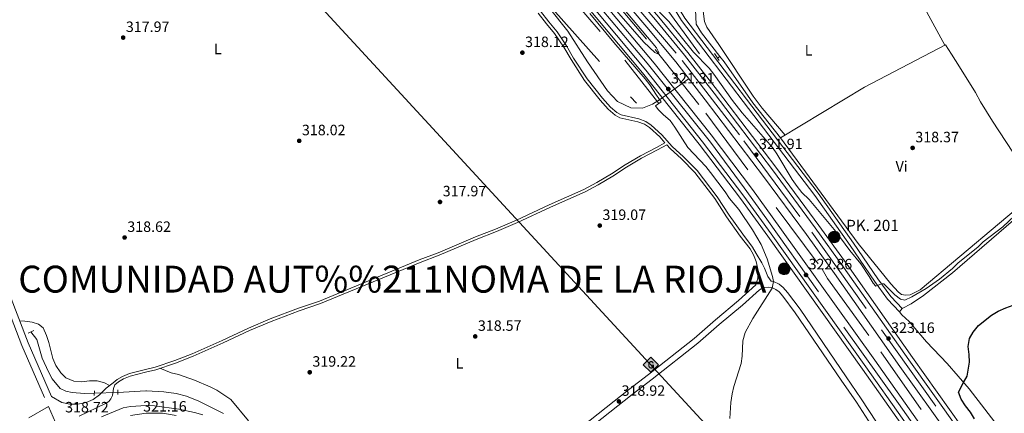
# Model space of a CAD drawing. Extents: x 594754 to 601708, y 664508 to 669230.
# Drawn here: x 600089 to 600748, y 666511 to 666774 of the extents above; entities that cross this region are included whole.
import ezdxf
from ezdxf.enums import TextEntityAlignment as Align

# ---------------------------------------------------------------- set-up
doc = ezdxf.new("R2010")
doc.units = 0
doc.header["$MEASUREMENT"] = 0
for name, pattern in [('DGN Style 2', [78.49170000000001, 47.09502000000001, -31.39668]), ('DGN Style 3', [109.88838000000001, 78.49170000000001, -31.39668]), ('DGN Style 4', [125.66521170000001, 62.79336000000001, -31.39668, 0.07849170000000001, -31.39668]), ('DGN Style 5', [54.94419, 23.54751, -31.39668])]:
    doc.linetypes.add(name, pattern=pattern)
for name, color, linetype in [('Nivel 13', 7, 'Continuous'), ('Nivel 16', 7, 'Continuous'), ('Nivel 20', 7, 'Continuous'), ('Nivel 21', 7, 'Continuous'), ('Nivel 22', 7, 'Continuous'), ('Nivel 23', 7, 'Continuous'), ('Nivel 34', 7, 'Continuous'), ('Nivel 36', 7, 'Continuous'), ('Nivel 37', 7, 'Continuous'), ('Nivel 4', 7, 'Continuous'), ('Nivel 41', 7, 'Continuous'), ('Nivel 44', 7, 'Continuous'), ('Nivel 45', 7, 'Continuous'), ('Nivel 5', 7, 'Continuous'), ('Nivel 54', 7, 'Continuous'), ('Nivel 7', 7, 'Continuous')]:
    doc.layers.add(name, color=color, linetype=linetype)
doc.styles.add('Style-arial', font='arial.shx', dxfattribs={"bigfont": 'arialbig.shx'})
doc.styles.add('Style-arialn', font='arialn.shx', dxfattribs={"bigfont": 'arialnbig.shx'})
doc.styles.add('Style-times', font='times.shx', dxfattribs={"bigfont": 'timesbig.shx'})

# ---------------------------------------------------------------- blocks, each defined once
blk = doc.blocks.new('5PATER')
at = {"layer": 'Nivel 7', "linetype": 'Continuous', "lineweight": 0}
h = blk.add_hatch(color=53, dxfattribs=at)
edge = h.paths.add_edge_path()
edge.add_ellipse((0, 0), major_axis=(-1.095731442945027, -1.110710700472634), ratio=0.9994222409660316, start_angle=0, end_angle=360)
blk = doc.blocks.new('5HITAU')
at = {"layer": 'Nivel 21', "linetype": 'Continuous', "lineweight": 0}
for color, points in [(1, [(0.462000000057742, -3.858000000007451), (-0.9799999999813735, -3.702999999979511), (-2.087999999988824, -3.259000000078231), (-2.864999999990687, -2.635000000009313), (-3.587000000057742, -1.516000000061467), (-3.809000000124797, -0.5020000000949949), (-3.809000000124797, 0.590000000083819), (-3.503999999957159, 1.682000000029802), (-2.810000000055879, 2.618000000016764), (-2.005000000121072, 3.267999999923632), (-1.229999999981374, 3.683999999891967), (0.1569999998901039, 3.841000000014901), (1.016999999992549, 3.712000000057742), (1.932000000029802, 3.372999999905005), (2.597999999998137, 2.852999999886379), (3.263999999966472, 2.098999999929219), (3.68099999986589, 1.110000000102445), (3.845999999903142, 0.1999999999534339), (3.763999999966472, -0.8410000000149012), (3.375999999931082, -1.907000000122935), (2.625999999931082, -2.790999999968335), (1.65500000002794, -3.519000000087544)]), (2, [(0.3769999998621643, -2.864000000059605), (-0.7410000001545995, -2.743999999947846), (-1.587999999988824, -2.404000000096858), (-2.128000000026077, -1.970999999903142), (-2.66800000006333, -1.134000000078231), (-2.830000000074506, -0.3959999999497086), (-2.830000000074506, 0.4560000000055879), (-2.609000000171363, 1.243999999947846), (-2.097999999998137, 1.933999999891967), (-1.46100000012666, 2.44800000009127), (-0.9329999999608845, 2.732000000076368), (0.1389999999664724, 2.852999999886379), (0.7719999998807907, 2.757999999914318), (1.449000000022352, 2.506999999983236), (1.923999999882653, 2.136999999871477), (2.423999999882653, 1.570999999996275), (2.73699999996461, 0.828999999910593), (2.859999999869615, 0.1499999999068677), (2.797999999951571, -0.6310000000521541), (2.515999999828637, -1.407000000122935), (1.949999999953434, -2.07300000009127), (1.212999999988824, -2.625999999931082)])]:
    blk.add_hatch(color=color, dxfattribs=at).paths.add_polyline_path(points)
at = {"layer": 'Nivel 21', "color": 7, "linetype": 'Continuous', "lineweight": 0, "flags": 128}
blk.add_lwpolyline([(-1.229999999981374, 3.683999999891967), (-2.005000000121072, 3.267999999923632), (-2.810000000055879, 2.618000000016764), (-3.503999999957159, 1.682000000029802), (-3.809000000124797, 0.590000000083819), (-3.809000000124797, -0.5020000000949949), (-3.587000000057742, -1.516000000061467), (-2.864999999990687, -2.635000000009313), (-2.087999999988824, -3.259000000078231), (-0.9799999999813735, -3.702999999979511), (0.462000000057742, -3.858000000007451), (1.65500000002794, -3.519000000087544), (2.625999999931082, -2.790999999968335), (3.375999999931082, -1.907000000122935), (3.763999999966472, -0.8410000000149012), (3.845999999903142, 0.1999999999534339), (3.68099999986589, 1.110000000102445), (3.263999999966472, 2.098999999929219), (2.597999999998137, 2.852999999886379), (1.932000000029802, 3.372999999905005), (1.016999999992549, 3.712000000057742), (0.1569999998901039, 3.841000000014901)], close=True, dxfattribs=at)
blk = doc.blocks.new('5GASO')
at = {"layer": 'Nivel 34', "linetype": 'Continuous', "lineweight": 0}
for color, points in [(252, [(0, -5.089999999850988), (-5.089999999850988, 0), (0, 5.090000000083819), (0.2350000001024455, 2.5), (0.2339999999385327, 2.5), (-0.3159999998752028, 2.425000000046566), (-0.7859999998472631, 2.215000000083819), (-1.175999999977648, 1.855000000214204), (-1.480999999912456, 1.350000000093132), (-1.68099999986589, 0.715000000083819), (-1.746000000042841, -0.03999999980442226), (-1.68099999986589, -0.779999999795109), (-1.480999999912456, -1.419999999925494), (-1.165999999968335, -1.934999999823049), (-0.7560000000521541, -2.299999999813735), (-0.2660000000614673, -2.519999999785796), (0.2939999999944121, -2.59499999997206), (0.2950000001583248, -2.59499999997206)]), (7, [(0.2950000001583248, -2.59499999997206), (-0.2649999998975545, -2.519999999785796), (-0.7549999998882413, -2.299999999813735), (-1.165000000037253, -1.934999999823049), (-1.479999999981374, -1.419999999925494), (-1.679999999934807, -0.779999999795109), (-1.744999999878928, -0.03999999980442226), (-1.679999999934807, 0.715000000083819), (-1.479999999981374, 1.349999176105484), (-1.175000000046566, 1.855000000214204), (-0.784999999916181, 2.215000000083819), (-0.3149999999441206, 2.425000000046566), (0.2350000001024455, 2.5), (0.5749999999534339, 2.475000000093132), (0.8800000001210719, 2.40500000002794), (1.145000000018626, 2.285000000149012), (1.380000000121072, 2.115000000223517), (1.574999999953434, 1.900000000139698), (1.729999999981374, 1.645000000018626), (1.850000000093132, 1.340000000083819), (1.929999999934807, 0.9900000002235174), (1.175000000046566, 0.8000000000465661), (1.045000000158325, 1.165000000037253), (0.8300000000745058, 1.430000000167638), (0.5500000000465661, 1.595000000204891), (0.2250000000931323, 1.650000000139698), (-0.03499999991618097, 1.625), (-0.2649999998975545, 1.550000000046566), (-0.4749999998603016, 1.420000000158325), (-0.6550000000279397, 1.245000000111759), (-0.8049999999348074, 1.015000000130385), (-0.909999999916181, 0.7300000002142042), (-0.9699999999720603, 0.3950000000186265), (-0.9899999999906868, 0.01000000000931323), (-0.9699999999720603, -0.409999999916181), (-0.8999999999068677, -0.7749999999068677), (-0.784999999916181, -1.089999999850988), (-0.6199999998789281, -1.34499999997206), (-0.4450000000651926, -1.519999999785796), (-0.2399999999906868, -1.644999999785796), (-0.01000000000931323, -1.71999999997206), (0.25, -1.744999999878928), (0.5100000000093132, -1.71999999997206), (0.7800000000279397, -1.634999999776483), (1.040000000037253, -1.5), (1.270000000018626, -1.329999999841675), (1.270000000018626, -0.7099999999627471), (0.2350000001024455, -0.7099999999627471), (0.2350000001024455, 0.1400000001303852), (2.025000000139698, 0.1400000001303852), (2.025000000139698, -1.829999999841675), (1.705000000074506, -2.119999999878928), (1.275000000139698, -2.369999999878928), (0.7850000001490116, -2.539999999804422)]), (252, [(0, -5.089999999850988), (0.2950000001583248, -2.59499999997206), (0.2939999999944121, -2.59499999997206), (0.7839999999850988, -2.539999999804422), (1.273999999975786, -2.369999999878928), (1.704000000143424, -2.119999999878928), (2.023999999975786, -1.829999999841675), (2.023999999975786, 0.1400000001303852), (0.2339999999385327, 0.1400000001303852), (0.2339999999385327, -0.7099999999627471), (1.269000000087544, -0.7099999999627471), (1.269000000087544, -1.329999999841675), (1.039000000106171, -1.5), (0.7790000000968575, -1.634999999776483), (0.5090000000782311, -1.71999999997206), (0.2490000000689179, -1.744999999878928), (-0.01099999994039536, -1.71999999997206), (-0.2409999999217689, -1.644999999785796), (-0.4459999999962747, -1.519999999785796), (-0.6210000000428408, -1.34499999997206), (-0.7859999998472631, -1.089999999850988), (-0.9010000000707805, -0.7749999999068677), (-0.9709999999031425, -0.409999999916181), (-0.9909999999217689, 0.01000000000931323), (-0.9709999999031425, 0.3950000000186265), (-0.9109999998472631, 0.7300000002142042), (-0.8059999998658895, 1.015000000130385), (-0.6559999999590218, 1.245000000111759), (-0.4760000000242144, 1.420000000158325), (-0.2660000000614673, 1.550000000046566), (-0.0359999998472631, 1.625), (0.2239999999292195, 1.650000000139698), (0.549000000115484, 1.595000000204891), (0.8290000001434237, 1.430000000167638), (1.043999999994412, 1.165000000037253), (1.174000000115484, 0.8000000000465661), (1.929000000003725, 0.9900000002235174), (1.848999999929219, 1.340000000083819), (1.729000000050291, 1.645000000018626), (1.574000000022352, 1.900000000139698), (1.378999999957159, 2.115000000223517), (1.144000000087544, 2.285000000149012), (0.8789999999571592, 2.40500000002794), (0.5740000000223517, 2.475000000093132), (0.2339999999385327, 2.5), (0.2350000001024455, 2.5), (0, 5.090000000083819), (5.090000000083819, 0)])]:
    blk.add_hatch(color=color, dxfattribs=at).paths.add_polyline_path(points)
at = {"layer": 'Nivel 34', "color": 7, "linetype": 'Continuous', "lineweight": 0}
blk.add_3dface([(0, -5.089999999850988), (5.090000000083819, 0), (0, 5.090000000083819), (-5.089999999850988, 0)], dxfattribs=at)

msp = doc.modelspace()

# ---------------------------------------------------------------- linework, layer by layer
at = {"layer": 'Nivel 13', "color": 4, "linetype": 'Continuous', "lineweight": 0, "extrusion": (-0.04809094283146882, 0.09564453221118391, 0.9942531793641317), "elevation": 35198.92658809708, "flags": 128}
msp.add_lwpolyline([(-836079.5876645762, -323931.7851582505), (-836145.2524466016, -323936.9040576039), (-836206.2720608949, -323937.8381633253)], dxfattribs=at)
at = {"layer": 'Nivel 13', "color": 4, "linetype": 'Continuous', "lineweight": 0, "extrusion": (0.009472169796181035, 0.006814042147127731, 0.9999319210971163), "elevation": 10549.6195646802, "flags": 128}
msp.add_lwpolyline([(600525.8850561457, 666691.7902673688), (600527.4852022282, 666692.9412940908)], dxfattribs=at)
at = {"layer": 'Nivel 13', "color": 4, "linetype": 'Continuous', "lineweight": 0}
for points in [[(600517.1399999999, 666720.3570000001, 318.381), (600512.3840000001, 666717.362, 318.48), (600505.773, 666714.788, 318.231), (600497.8659999999, 666714.9110000001, 318.231), (600489.05, 666719.185, 318.231), (600482.345, 666726.2250000001, 318.181), (600468.898, 666745.659, 317.932), (600455.8319999999, 666766.183, 318.032), (600443.538, 666781.5830000001, 318.032), (600430.378, 666796.024, 318.082), (600411.409, 666812.5020000001, 317.932), (600380.1529999999, 666836.959, 318.032), (600370.1030000001, 666847.9450000001, 318.132), (600352.632, 666872.7860000001, 318.182), (600343.5320000001, 666884.923, 317.931), (600331.058, 666897.9369999999, 317.631)], [(600557.439, 666749.3489999999, 317.801), (600545.2039999999, 666765.064, 317.519), (600541.6429999999, 666770.838, 317.519), (600541.1840000001, 666780.4580000001, 317.718), (600541.629, 666801.2579999999, 317.618), (600544.7690000001, 666807.537, 317.519), (600549.608, 666813.5449999999, 317.469), (600551.9240000001, 666821.662, 317.569), (600559.929, 666859.1359999999, 317.519)], [(600597.8929999999, 666694.767, 318.366), (600579.399, 666718.2949999999, 318.017), (600560.355, 666745.6030000001, 317.868), (600557.439, 666749.3489999999, 317.801)], [(600770.8670000001, 666660.0760000001, 319.362), (600691.4680000001, 666593.2919999999, 319.412), (600684.601, 666589.8700000001, 319.412), (600681.5560000001, 666589.6740000001, 319.412), (600679.007, 666590.0789999999, 319.412), (600676.842, 666591.6950000001, 319.412), (600671.818, 666597.2479999999, 319.362), (600649.848, 666624.237, 318.615), (600597.8929999999, 666694.767, 318.366)], [(600139.192, 666524.087, 317.274), (600132.621, 666523.95, 317.274), (600124.416, 666524.477, 317.224), (600120.084, 666525.381, 317.224), (600116.3230000001, 666527.1140000001, 317.224), (600111.0819999999, 666533.655, 317.174), (600108.6030000001, 666538.358, 317.124), (600104.358, 666547.396, 317.074), (600100.7660000001, 666560.051, 316.975), (600096.7380000001, 666565.058, 316.975)], [(600154.9099999999, 666524.5989999999, 317.423), (600173.5800000001, 666525.5490000001, 317.616), (600174.1030000001, 666525.5760000001, 317.622), (600185.6950000001, 666524.9169999999, 317.722), (600193.932, 666523.8330000001, 317.771), (600200.8030000001, 666522.131, 317.821), (600209.084, 666518.733, 317.921), (600225.4610000001, 666510.3840000001, 318.17)]]:
    msp.add_polyline3d(points, dxfattribs=at)
at = {"layer": 'Nivel 16', "color": 4, "linetype": 'DGN Style 2', "lineweight": 0}
for points in [[(600355.091, 666898.277, 318.899), (600375.7, 666878.156, 319.06), (600398.125, 666855.355, 319.311), (600409.3400000001, 666842.9469999999, 319.412), (600446.906, 666801.7220000001, 319.461), (600493.8729999999, 666746.845, 319.91), (600516.5819999999, 666717.8400000001, 319.91)], [(600382.8360000001, 666898.6699999999, 318.812), (600396.379, 666885.199, 318.961), (600477.9909999999, 666796.9299999999, 319.608), (600514.193, 666754.023, 320.007), (600548.0860000001, 666711.274, 320.356), (600625.801, 666607.1259999999, 321.502), (600629.476, 666600.8630000001, 321.452), (600665.095, 666551.76, 321.901), (600748.3030000001, 666433.047, 322.449), (600816.6300000001, 666343.281, 323.047), (600887.108, 666258.8360000001, 323.745), (600935.1059999999, 666207.7150000001, 324.392), (600993.577, 666149.253, 324.343), (601042.9890000001, 666102.977, 324.442), (601091.983, 666061.088, 324.542), (601142.0719999999, 666019.182, 325.19), (601203.2520000001, 665970.655, 325.688), (601267.8929999999, 665921.291, 325.899), (601285.041, 665908.75, 325.922)]]:
    msp.add_polyline3d(points, dxfattribs=at)
at = {"layer": 'Nivel 20', "color": 7, "linetype": 'DGN Style 2', "lineweight": 0, "extrusion": (-0.5454852573223685, -0.4852739102603435, 0.6833411052063132), "elevation": -650887.1784205539, "flags": 128}
msp.add_lwpolyline([(-99237.48949699823, 609639.5112013984), (-99132.98340067439, 609640.089204995), (-98996.13676395392, 609639.9645644091)], dxfattribs=at)
at = {"layer": 'Nivel 20', "color": 7, "linetype": 'DGN Style 2', "lineweight": 0}
msp.add_polyline3d([(600420.7919999999, 666899.2080000001, 320.548), (600464.632, 666853.163, 320.117), (600516.0590000001, 666789.1510000001, 320), (600544.7620000001, 666749.6669999999, 319.931)], dxfattribs=at)
at = {"layer": 'Nivel 21', "color": 1, "linetype": 'DGN Style 2', "lineweight": 0, "flags": 128}
for points, elevation in [([(600556.9310000001, 666746.621), (600553.777, 666751.173)], 319.932), ([(600094.9610000001, 666564.213), (600098.696, 666565.9890000001)], 317.441), ([(600154.8899999999, 666523.29), (600154.9369999999, 666526.3600000001)], 318.438)]:
    msp.add_lwpolyline(points, dxfattribs=dict(at, elevation=elevation))
at = {"layer": 'Nivel 21', "color": 1, "linetype": 'DGN Style 2', "lineweight": 0, "extrusion": (-0.004393616139392118, -0.003044258634367913, 0.9999857142112515), "elevation": -4348.183572019786, "flags": 128}
msp.add_lwpolyline([(600510.056353535, 666706.2123652308), (600513.7464233662, 666708.7703770839), (600510.5924538088, 666713.3223981769)], dxfattribs=at)
at = {"layer": 'Nivel 21', "color": 1, "linetype": 'DGN Style 2', "lineweight": 0, "extrusion": (-0.0002469794931871131, -0.01587221273563712, 0.9998739979937495), "elevation": -10409.11169501382, "flags": 128}
msp.add_lwpolyline([(589696.3601375087, 675699.0966421887), (589696.3601375087, 675702.2464202764)], dxfattribs=at)
at = {"layer": 'Nivel 21', "color": 7, "linetype": 'Continuous', "lineweight": 13}
for points in [[(600360.898, 666898.3589999999, 320.008), (600383.558, 666875.382, 320.159), (600418.6470000001, 666837.7660000001, 320.682), (600421.592, 666834.578, 320.736), (600466.696, 666785.0190000001, 321.056), (600505.723, 666738.321, 321.185), (600543.6240000001, 666690.5760000001, 321.581), (600571.2250000001, 666654.186, 322.052), (600589.426, 666629.013, 322.261), (600652.899, 666540.1880000001, 322.991), (600701.4909999999, 666471.314, 323.197)], [(600364.217, 666898.406, 320.019), (600385.264, 666877.065, 320.159), (600385.216, 666877.254, 320.159), (600423.632, 666836.467, 320.736), (600468.791, 666786.8470000001, 321.056), (600507.878, 666740.077, 321.185), (600545.8200000001, 666692.28, 321.581), (600573.459, 666655.841, 322.052), (600591.683, 666630.635, 322.261), (600655.165, 666541.797, 322.991), (600703.7520000001, 666472.9310000001, 323.197)], [(600374.5390000001, 666898.5530000001, 320.053), (600390.5700000001, 666882.297, 320.159), (600429.03, 666841.4650000001, 320.736), (600474.3360000001, 666791.683, 321.056), (600513.5819999999, 666744.723, 321.185), (600551.632, 666696.79, 321.581), (600579.3700000001, 666660.219, 322.052), (600597.656, 666634.9280000001, 322.261), (600661.163, 666546.0560000001, 322.991), (600709.736, 666477.209, 323.197)], [(600390.517, 666898.7790000001, 320.276), (600394.956, 666894.3500000001, 320.322), (600417.558, 666870.9820000001, 320.498), (600423.382, 666864.8700000001, 320.498), (600448.639, 666837.6780000001, 320.502), (600468.95, 666815.0590000001, 320.571), (600488.9650000001, 666792.1599999999, 320.693), (600508.669, 666768.9950000001, 320.868), (600528.023, 666745.6130000001, 321.096), (600547.733, 666720.3060000001, 321.352), (600586.6570000001, 666669.0449999999, 321.922), (600615.2890000001, 666630.2, 322.398), (600634.101, 666604.1259999999, 322.74), (600677.8500000001, 666542.003, 322.741), (600710.97, 666495.558, 323.04)], [(600400.986, 666898.9269999999, 320.327), (600422.9610000001, 666876.2080000001, 320.498), (600454.108, 666842.673, 320.502), (600474.494, 666819.9709999999, 320.571), (600494.574, 666796.997, 320.693), (600514.3430000001, 666773.756, 320.868), (600533.7990000001, 666750.2509999999, 321.096), (600553.604, 666724.821, 321.352), (600592.588, 666673.4820000001, 321.922), (600621.273, 666634.564, 322.398), (600640.132, 666608.425, 322.74), (600683.8929999999, 666546.2860000001, 322.741), (600716.9880000001, 666499.8759999999, 323.04)], [(600404.497, 666898.977, 320.34), (600424.8, 666877.987, 320.498), (600445.9809999999, 666855.6399999999, 320.5), (600456.2280000001, 666844.6089999999, 320.502), (600476.6429999999, 666821.8740000001, 320.571), (600496.7479999999, 666798.871, 320.693), (600516.5419999999, 666775.601, 320.868), (600536.037, 666752.048, 321.096), (600555.879, 666726.571, 321.352), (600594.8859999999, 666675.2010000001, 321.922), (600623.592, 666636.2550000001, 322.398), (600642.469, 666610.091, 322.74), (600686.2350000001, 666547.946, 322.741), (600719.3200000001, 666501.5490000001, 323.04)]]:
    msp.add_polyline3d(points, dxfattribs=at)
at = {"layer": 'Nivel 21', "color": 7, "linetype": 'Continuous', "lineweight": 0}
for points in [[(600429.017, 666899.324, 323.964), (600432.99, 666895.288, 323.948), (600449.469, 666878.0800000001, 324.098), (600455.4839999999, 666871.466, 323.862), (600475.9510000001, 666849.611, 323.962), (600486.815, 666836.179, 323.862), (600512.426, 666800.7380000001, 320.723), (600528.629, 666778.584, 319.477), (600531.713, 666773.425, 319.477), (600576.547, 666714.4439999999, 318.929), (600620.9070000001, 666656.2010000001, 319.028), (600644.6030000001, 666622.858, 319.178), (600660.78, 666599.0009999999, 319.726), (600669.5970000001, 666586.939, 320.424), (600677.619, 666578.54, 321.42)], [(600435.9979999999, 666778.2649999999, 318.587), (600441.4299999999, 666771.163, 318.388), (600446.95, 666764.618, 318.438), (600453.1070000001, 666755.4310000001, 318.438), (600457.963, 666747.182, 318.538), (600467.0360000001, 666733.206, 318.737), (600477.517, 666720.085, 318.737), (600482.8060000001, 666714.0220000001, 318.936), (600487.5279999999, 666710.041, 318.936), (600490.652, 666708.358, 318.986), (600502.6910000001, 666705.659, 319.136), (600507.092, 666704.075, 319.136), (600510.3260000001, 666701.7520000001, 319.235), (600517.246, 666695.504, 319.335), (600520.7380000001, 666691.5970000001, 319.329)], [(600581.5789999999, 666596.6000000001, 319.982), (600582.7620000001, 666601.0260000001, 319.833), (600583.0819999999, 666606.2050000001, 319.883), (600581.8189999999, 666612.165, 319.933), (600579.855, 666616.622, 319.734), (600577.682, 666620.523, 319.634), (600571.078, 666629.159, 319.584), (600561.909, 666642.06, 319.634), (600554.0830000001, 666654.183, 319.584), (600540.679, 666671.696, 319.485), (600531.7690000001, 666680.7250000001, 319.385), (600524.2220000001, 666687.7010000001, 319.335), (600521.9210000001, 666690.274, 319.335), (600515.8430000001, 666686.7749999999, 319.235), (600505.152, 666681.3189999999, 319.086), (600495.0109999999, 666675.337, 318.837), (600485.946, 666669.298, 318.687), (600476.0460000001, 666663.3910000001, 318.587), (600467.3640000001, 666658.861, 318.687), (600444.1570000001, 666648.496, 317.94), (600422.1070000001, 666638.193, 317.79), (600408.1000000001, 666632.271, 317.74), (600394.621, 666626.9780000001, 317.84), (600369.7760000001, 666616.399, 318.139), (600356.9820000001, 666611.574, 318.189), (600290.328, 666584.102, 318.288), (600276.2180000001, 666579.257, 318.239), (600257.4070000001, 666572.1340000001, 318.637), (600242.9169999999, 666565.8999999999, 318.837), (600225.287, 666557.801, 319.036), (600205.253, 666548.902, 318.887), (600193.538, 666544.219, 318.887), (600180.271, 666539.8, 318.837), (600173.3500000001, 666538.0830000001, 318.857), (600163.1799999999, 666535.561, 318.887), (600158.8049999999, 666533.675, 318.887), (600155.426, 666531.7339999999, 318.887), (600152.8430000001, 666529.74, 318.887), (600151.926, 666527.202, 318.986), (600151.256, 666522.587, 318.986), (600150.3430000001, 666520.2490000001, 318.986), (600148.882, 666518.5970000001, 318.986), (600146.666, 666517.1159999999, 318.986), (600129.1529999999, 666508.8160000001, 318.837)], [(599814.05, 666336.4580000001, 320.352), (599810.2620000001, 666337.1340000001, 320.249), (599804.1159999999, 666348.5390000001, 320.058), (599787.3559999999, 666392.132, 319.377), (599758.2749999999, 666463.5549999999, 318.812), (599748.8230000001, 666488.6170000001, 318.694), (599739.175, 666511.6799999999, 318.646), (599723.3019999999, 666551.939, 318.464), (599722.841, 666553.0560000001, 318.471), (599759.7820000001, 666567.764, 317.85), (599791.341, 666580.9180000001, 317.82), (599856.513, 666606.47, 317.634), (599859.9169999999, 666607.916, 317.644), (599881.2479999999, 666616.9839999999, 317.743), (599905.6529999999, 666626.1939999999, 317.794), (599960.3800000001, 666647.7139999999, 317.846), (600010.7239999999, 666668.173, 317.846), (600026.929, 666674.46, 317.895), (600039.6939999999, 666679.9240000001, 317.846), (600061.7239999999, 666629.9820000001, 318.145), (600078.348, 666588.7350000001, 318.294), (600090.797, 666555.967, 318.543), (600105.8670000001, 666521.192, 318.653)], [(600658.8360000001, 666502.55, 321.078), (600648.7110000001, 666518.098, 320.58), (600638.611, 666532.6880000001, 320.829), (600607.774, 666577.8630000001, 320.331), (600599.6529999999, 666588.9539999999, 319.882), (600597.067, 666591.865, 319.982), (600594.8999999999, 666593.534, 319.982), (600592.2479999999, 666594.771, 319.982), (600589.94, 666595.0860000001, 319.982), (600586.5460000001, 666594.74, 319.982), (600583.932, 666593.3060000001, 319.982), (600572.567, 666582.956, 319.733), (600557.0970000001, 666570.119, 319.583), (600542.7849999999, 666557.462, 318.936), (600512.1100000001, 666533.4580000001, 319.135), (600498.8729999999, 666523.257, 318.886), (600463.6699999999, 666495.256, 318.936)], [(600095.3090000001, 666507.6910000001, 318.543), (600108.477, 666515.169, 318.653), (600114.7, 666500.811, 318.693)], [(600163.494, 666509.212, 321.128), (600173.852, 666510.7150000001, 321.128), (600174.4040000001, 666510.7960000001, 321.128), (600184.689, 666510.676, 321.128), (600193.994, 666509.057, 321.029)]]:
    msp.add_polyline3d(points, dxfattribs=at)
at = {"layer": 'Nivel 21', "color": 7, "linetype": 'DGN Style 3', "lineweight": 0}
for points in [[(600491.004, 666835.1259999999, 323.618), (600514.6740000001, 666802.372, 320.723), (600530.949, 666780.121, 319.477), (600534.0190000001, 666774.9839999999, 319.477), (600578.7590000001, 666716.1270000001, 318.929), (600623.146, 666657.848, 319.028), (600646.8859999999, 666624.443, 319.178), (600663.0530000001, 666600.601, 319.726), (600671.733, 666588.727, 320.424), (600679.629, 666580.46, 321.42)], [(600437.567, 666779.5530000001, 318.587), (600443.0120000001, 666772.4340000001, 318.388), (600448.5730000001, 666765.8400000001, 318.438), (600454.825, 666756.5109999999, 318.438), (600459.689, 666748.2490000001, 318.538), (600468.683, 666734.3940000001, 318.737), (600479.074, 666721.385, 318.737), (600484.2320000001, 666715.473, 318.936), (600488.675, 666711.727, 318.936), (600491.368, 666710.2760000001, 318.986), (600503.2579999999, 666707.611, 319.136), (600508.0449999999, 666705.888, 319.136), (600511.601, 666703.3330000001, 319.235), (600518.686, 666696.9369999999, 319.335), (600525.6699999999, 666689.125, 319.335), (600533.1799999999, 666682.183, 319.385), (600542.212, 666673.03, 319.485), (600555.743, 666655.351, 319.584), (600563.5889999999, 666643.1980000001, 319.634), (600572.7110000001, 666630.3630000001, 319.584), (600579.3829999999, 666621.638, 319.634), (600581.6270000001, 666617.6089999999, 319.734), (600585.5930000001, 666611.1669999999, 320.033), (600587.412, 666607.6300000001, 320.033), (600589.6399999999, 666602.173, 320.033), (600591.665, 666598.906, 319.982), (600593.395, 666598.6710000001, 319.982), (600597.0009999999, 666596.9890000001, 319.982), (600599.8200000001, 666594.818, 319.982), (600602.784, 666591.4820000001, 319.882), (600611.0560000001, 666580.1840000001, 320.331), (600641.923, 666534.9650000001, 320.829), (600652.048, 666520.3389999999, 320.58), (600662.199, 666504.7509999999, 321.078)], [(600082.5800000001, 666590.3910000001, 318.294), (600095.0079999999, 666557.6780000001, 318.543), (600110.534, 666521.8489999999, 318.639), (600117.369, 666517.8360000001, 318.39), (600122.733, 666516.6359999999, 318.39), (600128.1980000001, 666516.79, 318.44), (600133.717, 666517.9010000001, 318.54), (600138.453, 666519.8999999999, 318.54), (600142.5689999999, 666523.0260000001, 318.59), (600147.182, 666527.3800000001, 318.789), (600151.7820000001, 666531.1140000001, 318.887), (600154.4580000001, 666533.1799999999, 318.887), (600158.0260000001, 666535.229, 318.887), (600162.6229999999, 666537.2110000001, 318.887), (600173.317, 666539.8630000001, 318.855), (600179.787, 666541.4680000001, 318.837), (600192.94, 666545.8489999999, 318.887), (600204.578, 666550.5009999999, 318.887), (600224.5719999999, 666559.3829999999, 319.036), (600242.2110000001, 666567.486, 318.837), (600256.756, 666573.743, 318.637), (600275.628, 666580.8899999999, 318.239), (600289.7139999999, 666585.726, 318.288), (600356.344, 666613.189, 318.189), (600369.129, 666618.01, 318.139), (600393.963, 666628.584, 317.84), (600407.4439999999, 666633.878, 317.74), (600421.4010000001, 666639.7790000001, 317.79), (600443.435, 666650.075, 317.94), (600466.6070000001, 666660.4240000001, 318.687), (600475.199, 666664.9070000001, 318.587), (600485.0190000001, 666670.7660000001, 318.687), (600494.088, 666676.808, 318.837), (600504.315, 666682.841, 319.086), (600515.014, 666688.301, 319.235), (600520.7380000001, 666691.5970000001, 319.329)], [(600581.5789999999, 666596.6000000001, 319.982), (600569.9280000001, 666585.99, 319.733), (600554.4809999999, 666573.172, 319.583), (600540.212, 666560.5530000001, 318.936), (600509.6440000001, 666536.6329999999, 319.135), (600496.3940000001, 666526.422, 318.886), (600461.1340000001, 666498.375, 318.936)]]:
    msp.add_polyline3d(points, dxfattribs=at)
at = {"layer": 'Nivel 22', "color": 4, "linetype": 'DGN Style 5', "lineweight": 0, "extrusion": (0.009483676056577801, 0.006822786766872078, 0.9999317524057268), "elevation": 10562.36012238909, "flags": 128}
msp.add_lwpolyline([(600487.1133537102, 666663.8091896258), (600525.8158958245, 666691.6508376533)], dxfattribs=at)
at = {"layer": 'Nivel 22', "color": 4, "linetype": 'DGN Style 5', "lineweight": 0, "extrusion": (-0.009469104692359273, -0.0003084477416012182, 0.9999551194510261), "elevation": -5571.108927825162, "flags": 128}
msp.add_lwpolyline([(600131.0089780241, 666522.9123105314), (600115.2902718121, 666522.400310507)], dxfattribs=at)
at = {"layer": 'Nivel 23', "color": 7, "linetype": 'DGN Style 4', "lineweight": 0}
for points in [[(600702.54, 666480.663, 323.18), (600676.9979999999, 666517.288, 323.07), (600623.493, 666591.81, 322.595), (600588.798, 666640.571, 322.195), (600573.7849999999, 666661.4750000001, 322.008), (600551.223, 666691.925, 321.618), (600526.7450000001, 666722.587, 321.35), (600508.9340000001, 666744.8200000001, 321.178), (600478.709, 666780.592, 321.079), (600459.3389999999, 666802.524, 320.97), (600412.6140000001, 666854.341, 320.524), (600378.77, 666889.2620000001, 320.028), (600369.378, 666898.48, 320.036)], [(600395.7520000001, 666898.8530000001, 320.302), (600451.8729999999, 666839.997, 320.475), (600487.44, 666799.2849999999, 320.667), (600532.352, 666746.6910000001, 321.111), (600573.5760000001, 666692.7579999999, 321.684), (600618.848, 666631.787, 322.407), (600665.462, 666566.4169999999, 322.74), (600725.3729999999, 666482.452, 323.238), (600769.54, 666421.115, 323.934), (600803.8090000001, 666375.335, 324.236), (600849.0190000001, 666319.281, 324.893), (600894.3570000001, 666265.835, 325.159), (600949.774, 666205.186, 325.263), (601017.2490000001, 666139.6030000001, 325.165), (601082.466, 666081.159, 325.266), (601145.398, 666028.0050000001, 326.299), (601226.405, 665964.254, 327.12), (601287.561, 665918.794, 327.265)]]:
    msp.add_polyline3d(points, dxfattribs=at)
at = {"layer": 'Nivel 34', "color": 7, "linetype": 'Continuous', "lineweight": 13, "extrusion": (-0.003800593150531697, 0.004123371212719284, 0.9999842765271594), "elevation": 786.3479644624349, "flags": 128}
msp.add_lwpolyline([(600929.3192078879, 666088.6361023355), (600183.0131290185, 666898.3119854962)], dxfattribs=at)
at = {"layer": 'Nivel 36', "color": 92, "linetype": 'Continuous', "lineweight": 0, "extrusion": (0.8782178239769213, 0.47038702948151, 0.08642624685130385), "elevation": 841213.4517211408, "flags": 128}
msp.add_lwpolyline([(304130.4887032143, -72657.06689784647), (304175.4883181469, -72656.97154104535), (304237.4059301672, -72657.45234007432)], dxfattribs=at)
at = {"layer": 'Nivel 36', "color": 92, "linetype": 'Continuous', "lineweight": 0}
for points in [[(600654.152, 666849.827, 317.574), (600653.5819999999, 666851.362, 317.574), (600620.787, 666839.46, 318.022), (600601.5590000001, 666833.9580000001, 318.077), (600593.679, 666831.3999999999, 318.065), (600576.6370000001, 666825.058, 317.972), (600567.473, 666821.0760000001, 317.815), (600560.193, 666817.1570000001, 317.722), (600556.148, 666814.182, 317.673), (600552.551, 666810.726, 317.621), (600549.706, 666806.8600000001, 317.573), (600547.3929999999, 666802.3260000001, 317.536), (600546.922, 666799.967, 317.524), (600546.612, 666794.976, 317.523), (600546.104, 666786.4739999999, 317.623), (600546.1499999999, 666781.4780000001, 317.629), (600547.1969999999, 666772.713, 317.59), (600548.7520000001, 666768.9110000001, 317.573), (600556.844, 666757.226, 317.723), (600579.781, 666722.6599999999, 317.897), (600585.8459999999, 666714.717, 317.924), (600601.101, 666696.7039999999, 317.873)], [(600708.372, 666757.0530000001, 317.718), (600712.379, 666750.8200000001, 319.907), (600715.0190000001, 666746.6869999999, 320.39), (600717.6950000001, 666742.467, 320.32), (600728.3189999999, 666725.2280000001, 318.615), (600731.7479999999, 666718.8470000001, 318.565), (600739.7150000001, 666706.1259999999, 318.475), (600753.4169999999, 666685.2139999999, 318.511), (600770.8670000001, 666660.0760000001, 319.362)], [(600677.619, 666578.54, 321.741), (600679.3759999999, 666580.7239999999, 321.741), (600685.264, 666583.7960000001, 321.741), (600693.6089999999, 666589.308, 321.741), (600713.014, 666604.6399999999, 321.837), (600758.7209999999, 666644.101, 321.59)], [(600747.352, 666496.9369999999, 326.554), (600724.1370000001, 666527.0460000001, 325.243), (600709.3430000001, 666543.875, 323.982), (600695.719, 666558.443, 322.376), (600683.9639999999, 666572.112, 322.237), (600679.067, 666576.5900000001, 322.288), (600677.619, 666578.54, 321.741)], [(600149.4040000001, 666529.183, 318.836), (600145.962, 666530.9110000001, 318.835), (600141.166, 666532.3330000001, 318.933), (600136.0390000001, 666532.2579999999, 318.979), (600130.5989999999, 666531.7479999999, 319.084), (600125.6070000001, 666532.1840000001, 319.085), (600120.257, 666534.2609999999, 319.085), (600116.7220000001, 666537.744, 319.035), (600113.49, 666542.699, 318.985), (600111.5630000001, 666547.311, 318.837), (600108.783, 666557.963, 318.686), (600107.2250000001, 666562.713, 318.686), (600104.949, 666567.831, 318.686), (600101.9569999999, 666570.31, 318.736), (600097.7490000001, 666571.4920000001, 318.736), (600092.8, 666572.226, 318.765), (600089.392, 666572.459, 318.43)], [(600242.2679999999, 666505.504, 319.054), (600230.49, 666519.882, 319.004), (600221.0970000001, 666526.088, 319.054), (600216.656, 666528.3859999999, 319.054), (600206.169, 666532.7, 319.054), (600195.544, 666536.6130000001, 319.153), (600190.682, 666537.7949999999, 319.17), (600183.05, 666540.7250000001, 318.847)]]:
    msp.add_polyline3d(points, dxfattribs=at)
at = {"layer": 'Nivel 4', "color": 30, "linetype": 'Continuous', "lineweight": 30, "elevation": 325, "flags": 128}
msp.add_lwpolyline([(600727.6270000001, 666507.0260000001), (600725.104, 666511.452), (600721.6300000001, 666515.592), (600718.757, 666519.973), (600717.087, 666524.7309999999), (600720.328, 666531.212), (600722.8859999999, 666535.5090000001), (600724.3770000001, 666544.8060000001), (600724.2069999999, 666549.942), (600723.592, 666555.284), (600724.423, 666560.604), (600726.8049999999, 666564.997), (600730.3840000001, 666569.253), (600739.0009999999, 666576.189), (600743.5460000001, 666578.8470000001), (600748.615, 666581.1610000001), (600753.676, 666582.8759999999), (600758.5360000001, 666584.058), (600764.419, 666584.49), (600775.9280000001, 666584.3740000001), (600780.8670000001, 666583.608), (600786.2209999999, 666582.183), (600791.212, 666580.1499999999), (600798.229, 666576.3829999999)], dxfattribs=at)
at = {"layer": 'Nivel 5', "color": 30, "linetype": 'Continuous', "lineweight": 0, "elevation": 320, "flags": 128}
for points in [[(600486.4070000001, 666789.453), (600515.1780000001, 666755.0349999999), (600516.6259999999, 666751.959), (600516.45, 666750.8859999999), (600513.9140000001, 666751.962), (600506.692, 666758.8800000001), (600473.1159999999, 666797.453)], [(600470.507, 666778.0889999999), (600486.5860000001, 666758.6440000001), (600507.4909999999, 666734.2479999999), (600510.6440000001, 666730.3559999999), (600514.983, 666723.47)], [(600758.5590000001, 666646.423), (600746.7250000001, 666635.453), (600733.4839999999, 666625.325), (600729.879, 666621.679), (600716.781, 666611.2760000001), (600712.908, 666607.5549999999), (600704.3090000001, 666600.318), (600695.3859999999, 666594.0160000001), (600685.8910000001, 666588.5419999999), (600681.2309999999, 666586.342), (600678.172, 666587.027), (600674.547, 666589.7949999999), (600667.166, 666597.166), (600665.521, 666597.223), (600661.71, 666595.767), (600659.8670000001, 666597.7490000001), (600657.385, 666602.213), (600651.6410000001, 666610.5179999999), (600644.375, 666619.4410000001), (600635.0120000001, 666632.2069999999), (600617.105, 666653.544), (600612.2050000001, 666658.337), (600609.166, 666662.307), (600605.746, 666667.088), (600595.5830000001, 666684.273), (600592.689, 666688.3470000001), (600572.354, 666711.54), (600565.9539999999, 666719.939), (600553.5090000001, 666737.517), (600550.3829999999, 666741.4029999999), (600539.8500000001, 666752.128), (600523.2350000001, 666772.716), (600516.9920000001, 666778.953)], [(600514.4469999999, 666716.3600000001), (600516.2820000001, 666713.899), (600519.7479999999, 666710.2960000001), (600524.219, 666706.3589999999), (600527.342, 666702.0449999999), (600536.1000000001, 666688.352), (600548.023, 666675.6070000001), (600551.233, 666671.7690000001), (600561, 666658.8589999999), (600563.9990000001, 666654.267), (600570.226, 666647.033), (600579.277, 666633.369), (600584.9720000001, 666623.558), (600589.1229999999, 666614.0390000001), (600592.7339999999, 666602.186), (600593.395, 666598.6710000001), (600592.368, 666594.2209999999), (600579.5830000001, 666574.0050000001), (600574.3260000001, 666564.6769999999), (600572.8049999999, 666559.199), (600572.365, 666548.7990000001), (600571.625, 666543.854), (600566.827, 666528.5900000001), (600565.676, 666523.7239999999), (600564.834, 666517.754), (600564.1510000001, 666507.048)], [(600211.777, 666509.622), (600206.1229999999, 666511.2039999999), (600195.6100000001, 666513.3929999999), (600179.4580000001, 666515.6769999999), (600174.038, 666515.881), (600173.757, 666515.8640000001), (600163.463, 666515.2479999999), (600158.531, 666514.3759999999), (600144.075, 666508.283)]]:
    msp.add_lwpolyline(points, dxfattribs=at)
at = {"layer": 'Nivel 54', "color": 133, "linetype": 'Continuous', "lineweight": 0}
for points in [[(600060.531, 667143.4839999999, 317.635), (600113.672, 667107.382, 318.071), (600147.315, 667083.256, 318.273), (600163.565, 667071.2479999999, 318.484), (600182.0989999999, 667057.5530000001, 318.725), (600208.003, 667037.135, 318.725), (600232.054, 667017.8130000001, 318.876), (600263.3049999999, 666991.6370000001, 319.178), (600285.408, 666972.3970000001, 319.48), (600305.56, 666954.2069999999, 319.555), (600327.4070000001, 666934.301, 319.908), (600351.2930000001, 666911.5120000001, 319.933), (600364.217, 666898.406, 320.019), (600385.264, 666877.065, 320.159), (600385.216, 666877.254, 320.159), (600423.632, 666836.467, 320.736), (600468.791, 666786.8470000001, 321.056), (600507.878, 666740.077, 321.185), (600545.8200000001, 666692.28, 321.581), (600573.459, 666655.841, 322.052), (600591.683, 666630.635, 322.261), (600655.165, 666541.797, 322.991), (600703.7520000001, 666472.9310000001, 323.197)], [(600709.736, 666477.209, 323.197), (600661.163, 666546.0560000001, 322.991), (600597.656, 666634.9280000001, 322.261), (600579.3700000001, 666660.219, 322.052), (600551.632, 666696.79, 321.581), (600513.5819999999, 666744.723, 321.185), (600474.3360000001, 666791.683, 321.056), (600429.03, 666841.4650000001, 320.736), (600390.5700000001, 666882.297, 320.159), (600374.5390000001, 666898.5530000001, 320.053), (600356.5190000001, 666916.825, 319.933), (600332.4890000001, 666939.7520000001, 319.908), (600310.557, 666959.7350000001, 319.555), (600290.0860000001, 666978.095, 319.48), (600268.152, 666997.297, 319.178), (600236.781, 667023.574, 318.876), (600212.6429999999, 667042.966, 318.725), (600186.621, 667063.477, 318.725), (600163.392, 667080.6410000001, 318.424), (600151.7010000001, 667089.281, 318.273), (600117.9380000001, 667113.493, 318.071), (600073.7339999999, 667143.523, 317.709)], [(600716.9880000001, 666499.8759999999, 323.04), (600683.8929999999, 666546.2860000001, 322.741), (600640.132, 666608.425, 322.74), (600621.273, 666634.564, 322.398), (600592.588, 666673.4820000001, 321.922), (600553.604, 666724.821, 321.352), (600533.7990000001, 666750.2509999999, 321.096), (600514.3430000001, 666773.756, 320.868), (600494.574, 666796.997, 320.693)], [(600488.9650000001, 666792.1599999999, 320.693), (600508.669, 666768.9950000001, 320.868), (600528.023, 666745.6130000001, 321.096), (600547.733, 666720.3060000001, 321.352), (600586.6570000001, 666669.0449999999, 321.922), (600615.2890000001, 666630.2, 322.398), (600634.101, 666604.1259999999, 322.74), (600677.8500000001, 666542.003, 322.741), (600710.97, 666495.558, 323.04)]]:
    msp.add_polyline3d(points, dxfattribs=at)

# ---------------------------------------------------------------- block references
at = {"layer": 'Nivel 21', "color": 7, "linetype": 'Continuous', "lineweight": 0}
for p in [(600633.923, 666628.5419999999, 321.124), (600600.503, 666607.25, 321.739)]:
    msp.add_blockref('5HITAU', p, dxfattribs=at)
at = {"layer": 'Nivel 34', "color": 252, "linetype": 'Continuous', "lineweight": 0}
msp.add_blockref('5GASO', (600511.2890000001, 666543.1229999999, 319.113), dxfattribs=at)
at = {"layer": 'Nivel 7', "color": 53, "linetype": 'Continuous', "lineweight": 0}
for p in [(600158.493, 666761.9110000001, 317.973), (600425.4210000001, 666751.831, 318.122), (600522.994, 666727.5, 321.312), (600276.209, 666692.854, 318.023), (600686.345, 666688.1529999999, 318.372), (600581.781, 666683.5419999999, 321.91), (600370.331, 666651.9979999999, 317.973), (600477.162, 666636.193, 319.069), (600159.4569999999, 666628.202, 318.621), (600615.0590000001, 666603.173, 322.857), (600393.8770000001, 666562.0460000001, 318.571), (600670.2180000001, 666560.6410000001, 323.156), (600283.233, 666538.061, 319.219), (600489.936, 666518.574, 318.92)]:
    msp.add_blockref('5PATER', p, dxfattribs=at)

# ---------------------------------------------------------------- texts
at = {"layer": 'Nivel 37', "color": 92, "linetype": 'Continuous', "lineweight": 0, "style": 'Style-arialn'}
for s, p in [('L', (600221.8091597834, 666754.2560009998, 317.986)), ('L', (600616.7941597833, 666753.3740009998, 317.817)), ('Vi', (600679.0225199556, 666675.7760009998, 318.531)), ('L', (600383.2971597833, 666544.058001, 318.636))]:
    msp.add_text(s, height=7.000002, dxfattribs=at).set_placement(p, align=Align.MIDDLE_CENTER)
at = {"layer": 'Nivel 41', "color": 7, "linetype": 'Continuous', "lineweight": 0, "style": 'Style-arial'}
for s, p in [('317.97', (600160.294, 666765.6610000001, 317.973)), ('318.12', (600427.2220000001, 666755.581, 318.122)), ('321.31', (600524.824, 666731.25, 321.312)), ('318.02', (600278.01, 666696.604, 318.023)), ('318.37', (600688.146, 666691.9029999999, 318.372)), ('321.91', (600583.6100000001, 666687.2919999999, 321.91)), ('317.97', (600372.132, 666655.7479999999, 317.973)), ('319.07', (600478.9639999999, 666639.943, 319.069)), ('318.62', (600161.2579999999, 666631.952, 318.621)), ('322.86', (600616.794, 666606.923, 322.857)), ('318.57', (600395.6780000001, 666565.7960000001, 318.571)), ('323.16', (600671.9539999999, 666564.3910000001, 323.156)), ('319.22', (600285.034, 666541.811, 319.219)), ('318.92', (600491.7380000001, 666522.324, 318.92)), ('318.72', (600119.6840000001, 666511.2239999999, 318.72)), ('321.16', (600171.798, 666511.7820000001, 321.162))]:
    msp.add_text(s, height=7.000002, dxfattribs=at).set_placement(p)
at = {"layer": 'Nivel 44', "color": 7, "linetype": 'Continuous', "lineweight": 0, "style": 'Style-arial'}
msp.add_text('PK. 201', height=7.5, dxfattribs=at).set_placement((600641.854, 666632.541, 319.137))
at = {"layer": 'Nivel 45', "color": 7, "linetype": 'Continuous', "lineweight": 0, "style": 'Style-times'}
msp.add_text('COMUNIDAD AUT%%211NOMA DE LA RIOJA', height=18, dxfattribs=at).set_placement((600088.3360000001, 666591.351, 318.341))

doc.saveas('drawing.dxf')
